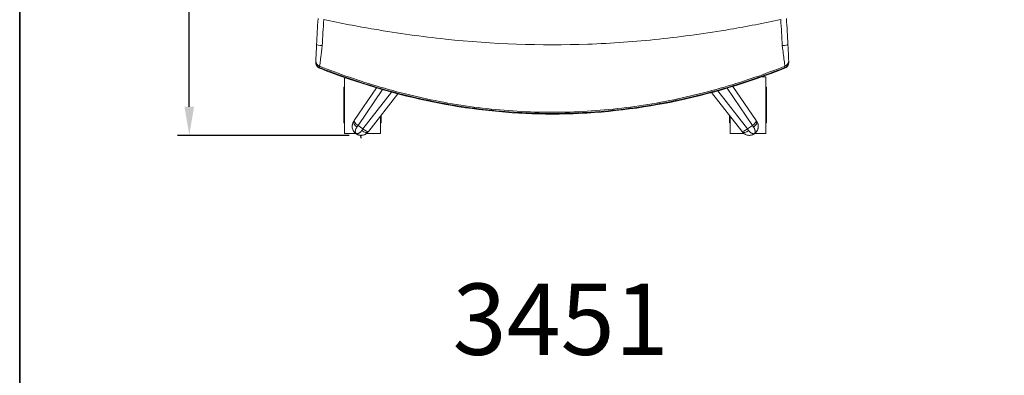
# Model space of a CAD drawing. Units: inches. Extents: x 0 to 320, y -90 to 0.
# Drawn here: x 0 to 41, y -44 to -29 of the extents above; entities that cross this region are included whole.
import ezdxf

# ---------------------------------------------------------------- set-up
doc = ezdxf.new("R2010")
doc.units = ezdxf.units.IN
doc.header["$LTSCALE"] = 0.1875
doc.header["$MEASUREMENT"] = 0
for name, color, linetype, lineweight in [('Dim', 84, 'Continuous', 25), ('Object', 12, 'Continuous', 40), ('PANEL', 6, 'Continuous', 35), ('Text', 154, 'Continuous', 25)]:
    doc.layers.add(name, color=color, linetype=linetype, lineweight=lineweight)
doc.styles.get("Standard").update_dxf_attribs({"font": 'romans.shx'})
doc.dimstyles.get("Standard").update_dxf_attribs({"dimscale": 8, "dimtxt": 0.125, "dimasz": 0.15, "dimexe": 0.0625, "dimexo": 0.0625, "dimgap": 0.09, "dimtad": 0, "dimtih": 1, "dimtoh": 1, "dimdec": 4, "dimzin": 12, "dimdsep": 46, "dimtxsty": 'Standard', "dimcen": 0, "dimadec": 0, "dimazin": 0, "dimtfac": 1, "dimtdec": 4, "dimtofl": 0, "dimtmove": 0, "dimatfit": 3, "dimfxl": 0, "dimtolj": 1, "dimtzin": 0, "dimarcsym": 0})

# ---------------------------------------------------------------- blocks, each defined once
blk = doc.blocks.new('C4251-C')
at = {"layer": 'Object', "linetype": 'Continuous', "lineweight": 0}
for p, q in [((154.193, -77.203), (154.193, -79.554)), ((171.888, -77.17), (171.731, -77.17)), ((171.888, -77.17), (171.888, -79.554)), ((154.162, -79.112), (154.162, -77.612)), ((154.193, -77.612), (154.162, -77.612)), ((155.53, -77.638), (154.597, -79.015)), ((154.759, -79.218), (155.779, -77.711)), ((171.118, -79.366), (169.87, -77.763)), ((170.261, -77.65), (171.322, -79.218)), ((171.484, -79.015), (170.509, -77.575)), ((171.92, -77.612), (171.888, -77.612)), ((171.92, -77.612), (171.92, -79.112)), ((156.167, -77.82), (154.963, -79.366)), ((155.206, -79.457), (156.427, -77.889)), ((169.612, -77.834), (170.876, -79.457)), ((155.693, -78.831), (155.693, -79.554)), ((155.724, -78.791), (155.724, -79.112)), ((170.357, -79.112), (170.357, -78.791)), ((170.388, -78.831), (170.388, -79.554)), ((154.193, -79.112), (154.162, -79.112)), ((154.963, -79.366), (154.759, -79.218)), ((155.724, -79.112), (155.693, -79.112)), ((170.388, -79.112), (170.357, -79.112)), ((171.322, -79.218), (171.118, -79.366)), ((171.92, -79.112), (171.888, -79.112)), ((154.654, -79.554), (154.193, -79.554)), ((155.693, -79.554), (155.116, -79.554)), ((170.965, -79.554), (170.388, -79.554)), ((171.888, -79.554), (171.428, -79.554))]:
    blk.add_line(p, q, dxfattribs=at)
for centre, major_axis, ratio, start_param, end_param in [((153.264, -75.829), (-0.25, 0.013), 0.123337, 0, 1.532089), ((172.568, -75.829), (0.25, 0.013), 0.123337, 4.751096, 6.283185), ((153.232, -76.501), (-0.25, 0), 0.971806, 0, 1.203281), ((172.599, -76.501), (0.25, 0), 0.971806, 5.079905, 6.283185), ((153.232, -76.557), (-0.25, 0), 0.971806, 0, 1.203281), ((172.599, -76.557), (0.25, 0), 0.971806, 5.079905, 6.283185), ((154.782, -79.189), (-0.207, 0.14), 0.468696, 0, 1.555222), ((154.804, -79.155), (-0.207, 0.14), 0.30735, 0, 1.560583), ((155.008, -79.304), (0.197, -0.154), 0.30735, 4.722603, 6.283185), ((171.073, -79.304), (-0.197, -0.154), 0.30735, 0, 1.560583), ((171.277, -79.155), (0.207, 0.14), 0.30735, 4.722603, 6.283185), ((171.3, -79.189), (0.207, 0.14), 0.468696, 4.727964, 6.283185), ((154.984, -79.336), (0.197, -0.154), 0.468696, 4.727964, 6.283185), ((171.098, -79.336), (-0.197, -0.154), 0.468696, 0, 1.555222)]:
    blk.add_ellipse(centre, major_axis=major_axis, ratio=ratio, start_param=start_param, end_param=end_param, dxfattribs=at)
for points in [[(153.076, -74.723), (153.053, -75.088), (153.033, -75.452), (153.014, -75.817)], [(153.316, -74.769), (153.293, -75.133), (153.271, -75.496), (153.253, -75.86)], [(172.579, -75.86), (172.56, -75.496), (172.539, -75.133), (172.516, -74.769)], [(172.817, -75.817), (172.799, -75.452), (172.778, -75.088), (172.755, -74.723)], [(152.982, -76.498), (152.982, -76.499), (152.982, -76.5), (152.982, -76.501)], [(152.982, -76.557), (152.982, -76.538), (152.982, -76.519), (152.982, -76.501)], [(172.849, -76.501), (172.849, -76.5), (172.849, -76.499), (172.849, -76.498)], [(172.849, -76.557), (172.849, -76.538), (172.849, -76.519), (172.849, -76.501)], [(152.982, -76.557), (152.982, -76.57), (152.982, -76.576), (152.982, -76.576)], [(153.142, -76.784), (153.141, -76.801), (153.14, -76.809), (153.14, -76.809)], [(153.142, -76.725), (153.142, -76.725), (153.142, -76.726), (153.142, -76.727)], [(153.142, -76.784), (153.142, -76.765), (153.142, -76.746), (153.142, -76.727)], [(172.689, -76.727), (172.689, -76.726), (172.689, -76.725), (172.689, -76.725)], [(172.689, -76.784), (172.689, -76.765), (172.689, -76.746), (172.689, -76.727)], [(172.691, -76.809), (172.691, -76.809), (172.691, -76.801), (172.689, -76.784)], [(172.849, -76.576), (172.849, -76.576), (172.849, -76.57), (172.849, -76.557)], [(154.597, -79.015), (154.589, -79.027), (154.582, -79.038), (154.574, -79.049)], [(154.759, -79.218), (154.743, -79.24), (154.727, -79.263), (154.713, -79.284)], [(154.963, -79.366), (154.947, -79.388), (154.93, -79.41), (154.915, -79.431)], [(171.118, -79.366), (171.135, -79.388), (171.151, -79.41), (171.167, -79.431)], [(171.322, -79.218), (171.338, -79.24), (171.354, -79.263), (171.369, -79.284)], [(171.484, -79.015), (171.492, -79.027), (171.5, -79.038), (171.507, -79.049)], [(155.206, -79.457), (155.197, -79.468), (155.189, -79.479), (155.181, -79.489)], [(170.876, -79.457), (170.884, -79.468), (170.893, -79.479), (170.9, -79.489)]]:
    blk.add_open_spline(points, degree=3, dxfattribs=at)
for points, knots in [([(153.316, -74.769), (154.027, -74.917), (155.733, -75.243), (159.424, -75.762), (163.415, -75.909), (167.403, -75.621), (170.099, -75.244), (171.804, -74.917), (172.516, -74.769)], [0.300915, 0.300915, 0.300915, 0.300915, 2.227235, 4.949053, 10.392688, 13.114506, 15.836324, 17.762634, 17.762634, 17.762634, 17.762634]), ([(153.014, -75.817), (153.007, -75.953), (152.996, -76.173), (152.986, -76.4), (152.983, -76.474), (152.982, -76.493)], [0, 0, 0, 0, 0.4109845, 0.6849741, 0.9589638, 0.9589638, 0.9589638, 0.9589638]), ([(153.253, -75.86), (153.23, -76.035), (153.193, -76.319), (153.157, -76.604), (153.146, -76.698), (153.142, -76.725)], [0, 0, 0, 0, 0.4109845, 0.6849741, 0.9349519, 0.9349519, 0.9349519, 0.9349519]), ([(172.689, -76.725), (172.684, -76.684), (172.658, -76.477), (172.61, -76.094), (172.579, -75.86)], [0.0089913, 0.0089913, 0.0089913, 0.0089913, 0.3959619, 0.9439412, 0.9439412, 0.9439412, 0.9439412]), ([(172.849, -76.493), (172.848, -76.464), (172.841, -76.303), (172.827, -75.998), (172.817, -75.817)], [-0.0150226, -0.0150226, -0.0150226, -0.0150226, 0.3959619, 0.9439412, 0.9439412, 0.9439412, 0.9439412]), ([(152.982, -76.493), (152.982, -76.493), (152.982, -76.493), (152.982, -76.494), (152.982, -76.495), (152.982, -76.496), (152.982, -76.496), (152.982, -76.497), (152.982, -76.498), (152.982, -76.498), (152.982, -76.498), (152.982, -76.498)], [0, 0, 0, 0, 0.01811996, 0.01811996, 0.02563504, 0.02563504, 0.02867151, 0.02867151, 0.030631, 0.030631, 0.03090329, 0.03090329, 0.03090329, 0.03090329]), ([(153.142, -76.725), (153.142, -76.724), (153.142, -76.724), (153.141, -76.724), (153.125, -76.718), (153.109, -76.71), (153.095, -76.701), (153.08, -76.691), (153.066, -76.68), (153.054, -76.668), (153.049, -76.663), (153.044, -76.658), (153.039, -76.652), (153.023, -76.633), (153.01, -76.612), (153.001, -76.59), (152.989, -76.561), (152.982, -76.53), (152.982, -76.498)], [-0.0013974, -0.0013974, -0.0013974, -0.0013974, 0, 0, 0, 0.0525447, 0.0525447, 0.0525447, 0.1050917, 0.1050917, 0.1050917, 0.1277719, 0.1277719, 0.1277719, 0.20275, 0.20275, 0.20275, 0.3004073, 0.3004073, 0.3004073, 0.3004073]), ([(172.689, -76.725), (172.689, -76.724), (172.69, -76.724), (172.69, -76.724), (172.707, -76.718), (172.722, -76.71), (172.737, -76.701), (172.751, -76.691), (172.765, -76.68), (172.777, -76.668), (172.784, -76.662), (172.79, -76.655), (172.795, -76.649), (172.81, -76.631), (172.822, -76.611), (172.83, -76.59), (172.843, -76.561), (172.849, -76.53), (172.849, -76.498)], [-0.3018046, -0.3018046, -0.3018046, -0.3018046, -0.3004072, -0.3004072, -0.3004072, -0.2478625, -0.2478625, -0.2478625, -0.1953155, -0.1953155, -0.1953155, -0.1680431, -0.1680431, -0.1680431, -0.0976573, -0.0976573, -0.0976573, -0.0000133, -0.0000133, -0.0000133, -0.0000133]), ([(172.849, -76.498), (172.849, -76.497), (172.849, -76.497), (172.849, -76.496), (172.849, -76.496), (172.849, -76.495), (172.849, -76.495), (172.849, -76.494), (172.849, -76.494), (172.849, -76.494), (172.849, -76.493), (172.849, -76.493), (172.849, -76.493)], [0.29862318, 0.29862318, 0.29862318, 0.29862318, 0.30010556, 0.30010556, 0.30010556, 0.30167908, 0.30167908, 0.30167908, 0.30554067, 0.30554067, 0.30554067, 0.31328929, 0.31328929, 0.31328929, 0.31328929]), ([(153.14, -76.809), (153.116, -76.799), (153.092, -76.785), (153.051, -76.751), (153.034, -76.731), (153.006, -76.686), (152.996, -76.661), (152.987, -76.626), (152.985, -76.616), (152.983, -76.601), (152.983, -76.596), (152.982, -76.589), (152.982, -76.586), (152.982, -76.583), (152.982, -76.581), (152.982, -76.579), (152.982, -76.579), (152.982, -76.578), (152.982, -76.578), (152.982, -76.577), (152.982, -76.577), (152.982, -76.577), (152.982, -76.577), (152.982, -76.576), (152.982, -76.576), (152.982, -76.576), (152.982, -76.576), (152.982, -76.576), (152.982, -76.576), (152.982, -76.576), (152.982, -76.576), (152.982, -76.576)], [0, 0, 0, 0, 0.0793756, 0.0793756, 0.1591444, 0.1591444, 0.2376664, 0.2376664, 0.2673409, 0.2673409, 0.282373, 0.282373, 0.2899148, 0.2899148, 0.293689, 0.293689, 0.2955766, 0.2955766, 0.2965208, 0.2965208, 0.2969939, 0.2969939, 0.297234, 0.297234, 0.2973631, 0.2973631, 0.2974026, 0.2974026, 0.2974689, 0.2974689, 0.297544, 0.297544, 0.297544, 0.297544]), ([(172.691, -76.809), (171.15, -77.418), (169.552, -77.903), (166.375, -78.547), (164.785, -78.72), (161.7, -78.755), (160.194, -78.634), (157.244, -78.134), (155.789, -77.754), (153.962, -77.124), (153.549, -76.971), (153.14, -76.809)], [0, 0, 0, 0, 4.971044, 4.971044, 9.726887, 9.726887, 14.224598, 14.224598, 18.703823, 18.703823, 20.023811, 20.023811, 20.023811, 20.023811]), ([(153.142, -76.727), (153.975, -77.057), (155.743, -77.67), (158.523, -78.329), (161.444, -78.678), (164.387, -78.678), (167.308, -78.329), (170.089, -77.67), (171.857, -77.057), (172.689, -76.727)], [0.16704, 0.16704, 0.16704, 0.16704, 2.768781, 5.590347, 8.411913, 11.233478, 14.055044, 16.87661, 19.478351, 19.478351, 19.478351, 19.478351]), ([(153.142, -76.784), (154, -77.122), (155.785, -77.736), (158.572, -78.386), (161.461, -78.726), (164.37, -78.726), (167.259, -78.386), (170.047, -77.736), (171.831, -77.122), (172.689, -76.784)], [0.166936, 0.166936, 0.166936, 0.166936, 2.845701, 5.635594, 8.425486, 11.215379, 14.005272, 16.795164, 19.473929, 19.473929, 19.473929, 19.473929]), ([(172.849, -76.576), (172.849, -76.576), (172.849, -76.576), (172.849, -76.576), (172.849, -76.576), (172.849, -76.576), (172.849, -76.576), (172.849, -76.576), (172.849, -76.576), (172.849, -76.576), (172.849, -76.577), (172.849, -76.577), (172.849, -76.577), (172.849, -76.577), (172.849, -76.577), (172.849, -76.578), (172.849, -76.578), (172.849, -76.581), (172.849, -76.582), (172.849, -76.589), (172.849, -76.594), (172.847, -76.615), (172.844, -76.63), (172.832, -76.671), (172.82, -76.696), (172.79, -76.741), (172.77, -76.76), (172.731, -76.79), (172.712, -76.801), (172.691, -76.809)], [0, 0, 0, 0, 0.0000501, 0.0000501, 0.0001026, 0.0001026, 0.000168, 0.000168, 0.000225, 0.000225, 0.0003146, 0.0003146, 0.0005056, 0.0005056, 0.0010779, 0.0010779, 0.0027938, 0.0027938, 0.0079416, 0.0079416, 0.0233918, 0.0233918, 0.0699214, 0.0699214, 0.1508691, 0.1508691, 0.2315597, 0.2315597, 0.297595, 0.297595, 0.297595, 0.297595]), ([(154.574, -79.049), (154.574, -79.049), (154.574, -79.049), (154.574, -79.05), (154.573, -79.051), (154.572, -79.052), (154.571, -79.053), (154.57, -79.055), (154.569, -79.057), (154.568, -79.058), (154.566, -79.061), (154.564, -79.065), (154.562, -79.068), (154.558, -79.074), (154.555, -79.081), (154.551, -79.088), (154.548, -79.094), (154.545, -79.101), (154.542, -79.107), (154.539, -79.114), (154.536, -79.121), (154.534, -79.128), (154.529, -79.141), (154.525, -79.154), (154.521, -79.168), (154.518, -79.181), (154.515, -79.194), (154.514, -79.208), (154.51, -79.234), (154.509, -79.26), (154.511, -79.285), (154.513, -79.311), (154.517, -79.336), (154.524, -79.36), (154.528, -79.375), (154.533, -79.389), (154.539, -79.404), (154.543, -79.412), (154.547, -79.421), (154.551, -79.429), (154.559, -79.446), (154.569, -79.462), (154.581, -79.478), (154.581, -79.479), (154.582, -79.479), (154.582, -79.48), (154.584, -79.482), (154.586, -79.485), (154.588, -79.488), (154.59, -79.491), (154.593, -79.494), (154.595, -79.496), (154.602, -79.505), (154.609, -79.513), (154.617, -79.522), (154.62, -79.524), (154.623, -79.527), (154.626, -79.53), (154.628, -79.532), (154.631, -79.534), (154.633, -79.537), (154.639, -79.542), (154.645, -79.547), (154.651, -79.552), (154.656, -79.556), (154.66, -79.559), (154.664, -79.562), (154.668, -79.565), (154.673, -79.568), (154.677, -79.571), (154.68, -79.573), (154.683, -79.575), (154.686, -79.577), (154.689, -79.579), (154.693, -79.581), (154.696, -79.583), (154.696, -79.583), (154.697, -79.583), (154.697, -79.583), (154.7, -79.585), (154.704, -79.587), (154.708, -79.589), (154.718, -79.595), (154.728, -79.6), (154.738, -79.604), (154.742, -79.606), (154.745, -79.607), (154.749, -79.608), (154.762, -79.614), (154.775, -79.618), (154.788, -79.621), (154.79, -79.622), (154.791, -79.622), (154.793, -79.622), (154.795, -79.623), (154.796, -79.623), (154.798, -79.624), (154.801, -79.624), (154.804, -79.625), (154.807, -79.626), (154.807, -79.626), (154.807, -79.626), (154.807, -79.626), (154.814, -79.627), (154.82, -79.628), (154.826, -79.629), (154.839, -79.631), (154.851, -79.633), (154.864, -79.633), (154.876, -79.634), (154.889, -79.634), (154.901, -79.634), (154.913, -79.633), (154.926, -79.632), (154.938, -79.63), (154.945, -79.629), (154.952, -79.628), (154.959, -79.626), (154.971, -79.624), (154.982, -79.621), (154.994, -79.618), (155.012, -79.612), (155.03, -79.605), (155.049, -79.596), (155.061, -79.591), (155.073, -79.584), (155.084, -79.577), (155.095, -79.57), (155.106, -79.562), (155.117, -79.554), (155.117, -79.553), (155.118, -79.553), (155.118, -79.552), (155.124, -79.548), (155.129, -79.543), (155.135, -79.539), (155.14, -79.534), (155.146, -79.529), (155.151, -79.523), (155.156, -79.518), (155.161, -79.513), (155.166, -79.507), (155.169, -79.504), (155.171, -79.501), (155.174, -79.498), (155.175, -79.497), (155.176, -79.495), (155.177, -79.494), (155.179, -79.492), (155.18, -79.491), (155.181, -79.489)], [0.0440466, 0.0440466, 0.0440466, 0.0440466, 0.0445184, 0.0445184, 0.0445184, 0.0462098, 0.0462098, 0.0462098, 0.0483726, 0.0483726, 0.0483726, 0.0526976, 0.0526976, 0.0526976, 0.0613452, 0.0613452, 0.0613452, 0.0699911, 0.0699911, 0.0699911, 0.0786374, 0.0786374, 0.0786374, 0.0959384, 0.0959384, 0.0959384, 0.1132583, 0.1132583, 0.1132583, 0.1478537, 0.1478537, 0.1478537, 0.182446, 0.182446, 0.182446, 0.204094, 0.204094, 0.204094, 0.2170608, 0.2170608, 0.2170608, 0.242323, 0.242323, 0.242323, 0.2430207, 0.2430207, 0.2430207, 0.2473519, 0.2473519, 0.2473519, 0.2516772, 0.2516772, 0.2516772, 0.2646443, 0.2646443, 0.2646443, 0.2689728, 0.2689728, 0.2689728, 0.272398, 0.272398, 0.272398, 0.280697, 0.280697, 0.280697, 0.2859839, 0.2859839, 0.2859839, 0.2911804, 0.2911804, 0.2911804, 0.2949169, 0.2949169, 0.2949169, 0.2989717, 0.2989717, 0.2989717, 0.2992421, 0.2992421, 0.2992421, 0.3035642, 0.3035642, 0.3035642, 0.3163902, 0.3163902, 0.3163902, 0.3208612, 0.3208612, 0.3208612, 0.338156, 0.338156, 0.338156, 0.3403169, 0.3403169, 0.3403169, 0.3424784, 0.3424784, 0.3424784, 0.3466943, 0.3466943, 0.3466943, 0.3468045, 0.3468045, 0.3468045, 0.3554579, 0.3554579, 0.3554579, 0.3727503, 0.3727503, 0.3727503, 0.39004, 0.39004, 0.39004, 0.407347, 0.407347, 0.407347, 0.4172525, 0.4172525, 0.4172525, 0.4333402, 0.4333402, 0.4333402, 0.459279, 0.459279, 0.459279, 0.4765705, 0.4765705, 0.4765705, 0.4930723, 0.4930723, 0.4930723, 0.493888, 0.493888, 0.493888, 0.5025471, 0.5025471, 0.5025471, 0.511196, 0.511196, 0.511196, 0.5198409, 0.5198409, 0.5198409, 0.5241639, 0.5241639, 0.5241639, 0.5263259, 0.5263259, 0.5263259, 0.5284883, 0.5284883, 0.5284883, 0.5284883]), ([(154.915, -79.431), (154.914, -79.432), (154.912, -79.434), (154.909, -79.438), (154.904, -79.445), (154.896, -79.454), (154.886, -79.465), (154.873, -79.479), (154.857, -79.494), (154.835, -79.514), (154.81, -79.532), (154.786, -79.546), (154.766, -79.555), (154.75, -79.561), (154.736, -79.564), (154.727, -79.565), (154.722, -79.565), (154.72, -79.566), (154.713, -79.566), (154.702, -79.565), (154.69, -79.562), (154.683, -79.559), (154.678, -79.557), (154.669, -79.551), (154.662, -79.544), (154.655, -79.536), (154.652, -79.53), (154.649, -79.524), (154.645, -79.514), (154.642, -79.502), (154.64, -79.482), (154.64, -79.459), (154.645, -79.425), (154.656, -79.389), (154.669, -79.358), (154.679, -79.338), (154.689, -79.321), (154.696, -79.309), (154.703, -79.298), (154.708, -79.291), (154.71, -79.287), (154.712, -79.285), (154.713, -79.284)], [-0.5284883, -0.5284883, -0.5284883, -0.5284883, -0.5263257, -0.524163, -0.5198376, -0.5111869, -0.5025361, -0.4938854, -0.4765839, -0.4592824, -0.4333301, -0.4073779, -0.3900764, -0.3727749, -0.3554734, -0.3468227, -0.3424973, -0.3403346, -0.338172, -0.3208705, -0.303569, -0.2992436, -0.2949182, -0.2862675, -0.268966, -0.2646406, -0.2516645, -0.2473391, -0.2430138, -0.2170615, -0.2040854, -0.1824585, -0.1478556, -0.1132526, -0.0959511, -0.0786496, -0.0699989, -0.0613481, -0.0526974, -0.048372, -0.0462093, -0.0440466, -0.0440466, -0.0440466, -0.0440466]), ([(170.9, -79.489), (170.901, -79.49), (170.901, -79.49), (170.901, -79.49), (170.902, -79.491), (170.903, -79.493), (170.904, -79.494), (170.905, -79.495), (170.906, -79.497), (170.908, -79.498), (170.91, -79.501), (170.913, -79.504), (170.915, -79.507), (170.92, -79.512), (170.925, -79.518), (170.93, -79.523), (170.936, -79.528), (170.941, -79.534), (170.946, -79.538), (170.952, -79.543), (170.957, -79.548), (170.963, -79.552), (170.974, -79.561), (170.986, -79.569), (170.997, -79.577), (171.009, -79.584), (171.021, -79.591), (171.033, -79.596), (171.057, -79.608), (171.081, -79.617), (171.106, -79.623), (171.131, -79.629), (171.156, -79.633), (171.181, -79.634), (171.196, -79.634), (171.211, -79.634), (171.227, -79.633), (171.236, -79.632), (171.246, -79.631), (171.255, -79.629), (171.274, -79.626), (171.292, -79.622), (171.311, -79.616), (171.312, -79.616), (171.312, -79.616), (171.313, -79.615), (171.316, -79.614), (171.319, -79.613), (171.323, -79.612), (171.326, -79.611), (171.329, -79.61), (171.333, -79.608), (171.343, -79.604), (171.353, -79.6), (171.364, -79.595), (171.367, -79.593), (171.371, -79.591), (171.374, -79.589), (171.377, -79.588), (171.38, -79.586), (171.383, -79.584), (171.389, -79.58), (171.396, -79.576), (171.403, -79.572), (171.408, -79.569), (171.412, -79.566), (171.416, -79.563), (171.42, -79.56), (171.425, -79.557), (171.429, -79.553), (171.432, -79.551), (171.434, -79.549), (171.437, -79.546), (171.44, -79.544), (171.443, -79.541), (171.446, -79.539), (171.446, -79.538), (171.447, -79.538), (171.447, -79.538), (171.45, -79.535), (171.453, -79.533), (171.456, -79.53), (171.464, -79.522), (171.472, -79.513), (171.479, -79.505), (171.482, -79.502), (171.484, -79.499), (171.487, -79.496), (171.496, -79.485), (171.504, -79.474), (171.511, -79.463), (171.512, -79.462), (171.513, -79.46), (171.514, -79.459), (171.515, -79.457), (171.515, -79.456), (171.516, -79.455), (171.518, -79.452), (171.52, -79.449), (171.521, -79.446), (171.521, -79.446), (171.521, -79.446), (171.521, -79.446), (171.524, -79.441), (171.528, -79.435), (171.53, -79.429), (171.536, -79.418), (171.541, -79.407), (171.546, -79.395), (171.55, -79.383), (171.554, -79.371), (171.558, -79.359), (171.561, -79.347), (171.564, -79.335), (171.566, -79.323), (171.567, -79.316), (171.568, -79.309), (171.569, -79.302), (171.57, -79.29), (171.571, -79.278), (171.571, -79.267), (171.572, -79.247), (171.571, -79.228), (171.568, -79.208), (171.566, -79.194), (171.563, -79.181), (171.56, -79.168), (171.557, -79.155), (171.553, -79.142), (171.548, -79.13), (171.548, -79.129), (171.548, -79.128), (171.548, -79.128), (171.545, -79.121), (171.542, -79.114), (171.54, -79.108), (171.537, -79.101), (171.533, -79.094), (171.53, -79.088), (171.527, -79.081), (171.523, -79.075), (171.519, -79.068), (171.517, -79.065), (171.515, -79.062), (171.513, -79.058), (171.512, -79.057), (171.511, -79.055), (171.51, -79.054), (171.509, -79.052), (171.508, -79.05), (171.507, -79.049)], [0.0440466, 0.0440466, 0.0440466, 0.0440466, 0.0445184, 0.0445184, 0.0445184, 0.0462098, 0.0462098, 0.0462098, 0.0483726, 0.0483726, 0.0483726, 0.0526976, 0.0526976, 0.0526976, 0.0613452, 0.0613452, 0.0613452, 0.0699911, 0.0699911, 0.0699911, 0.0786374, 0.0786374, 0.0786374, 0.0959384, 0.0959384, 0.0959384, 0.1132583, 0.1132583, 0.1132583, 0.1478537, 0.1478537, 0.1478537, 0.182446, 0.182446, 0.182446, 0.204094, 0.204094, 0.204094, 0.2170608, 0.2170608, 0.2170608, 0.242323, 0.242323, 0.242323, 0.2430207, 0.2430207, 0.2430207, 0.2473519, 0.2473519, 0.2473519, 0.2516772, 0.2516772, 0.2516772, 0.2646443, 0.2646443, 0.2646443, 0.2689728, 0.2689728, 0.2689728, 0.272398, 0.272398, 0.272398, 0.280697, 0.280697, 0.280697, 0.2859839, 0.2859839, 0.2859839, 0.2911804, 0.2911804, 0.2911804, 0.2949169, 0.2949169, 0.2949169, 0.2989717, 0.2989717, 0.2989717, 0.2992421, 0.2992421, 0.2992421, 0.3035642, 0.3035642, 0.3035642, 0.3163902, 0.3163902, 0.3163902, 0.3208612, 0.3208612, 0.3208612, 0.338156, 0.338156, 0.338156, 0.3403169, 0.3403169, 0.3403169, 0.3424784, 0.3424784, 0.3424784, 0.3466943, 0.3466943, 0.3466943, 0.3468045, 0.3468045, 0.3468045, 0.3554579, 0.3554579, 0.3554579, 0.3727503, 0.3727503, 0.3727503, 0.39004, 0.39004, 0.39004, 0.407347, 0.407347, 0.407347, 0.4172525, 0.4172525, 0.4172525, 0.4333402, 0.4333402, 0.4333402, 0.459279, 0.459279, 0.459279, 0.4765705, 0.4765705, 0.4765705, 0.4930723, 0.4930723, 0.4930723, 0.493888, 0.493888, 0.493888, 0.5025471, 0.5025471, 0.5025471, 0.511196, 0.511196, 0.511196, 0.5198409, 0.5198409, 0.5198409, 0.5241639, 0.5241639, 0.5241639, 0.5263259, 0.5263259, 0.5263259, 0.5284883, 0.5284883, 0.5284883, 0.5284883]), ([(171.369, -79.284), (171.37, -79.285), (171.371, -79.287), (171.374, -79.291), (171.379, -79.298), (171.385, -79.309), (171.393, -79.321), (171.402, -79.338), (171.412, -79.358), (171.423, -79.385), (171.433, -79.415), (171.439, -79.441), (171.441, -79.463), (171.441, -79.481), (171.44, -79.495), (171.439, -79.504), (171.438, -79.508), (171.437, -79.511), (171.435, -79.517), (171.431, -79.528), (171.425, -79.538), (171.419, -79.544), (171.416, -79.548), (171.408, -79.555), (171.399, -79.559), (171.389, -79.563), (171.382, -79.564), (171.375, -79.565), (171.365, -79.566), (171.352, -79.565), (171.333, -79.561), (171.311, -79.554), (171.28, -79.538), (171.249, -79.516), (171.224, -79.495), (171.208, -79.479), (171.195, -79.465), (171.185, -79.454), (171.177, -79.445), (171.172, -79.438), (171.169, -79.434), (171.167, -79.432), (171.167, -79.431)], [-0.5284883, -0.5284883, -0.5284883, -0.5284883, -0.5263257, -0.524163, -0.5198376, -0.5111869, -0.5025361, -0.4938854, -0.4765839, -0.4592824, -0.4333301, -0.4073779, -0.3900764, -0.3727749, -0.3554734, -0.3468227, -0.3424973, -0.3403346, -0.338172, -0.3208705, -0.303569, -0.2992436, -0.2949182, -0.2862675, -0.268966, -0.2646406, -0.2516645, -0.2473391, -0.2430138, -0.2170615, -0.2040854, -0.1824585, -0.1478556, -0.1132526, -0.0959511, -0.0786496, -0.0699989, -0.0613481, -0.0526974, -0.048372, -0.0462093, -0.0440466, -0.0440466, -0.0440466, -0.0440466])]:
    blk.add_open_spline(points, degree=3, knots=knots, dxfattribs=at)
blk = doc.blocks.new('*D27')
at = {"layer": 'Defpoints', "color": 0}
for p in [(22.5, -6.714, 0), (7.125, -34.1), (14.337, -34.1)]:
    blk.add_point(p, dxfattribs=at)
at = {"layer": 'Dim', "color": 0, "lineweight": -2}
for p, q in [((22, -6.714), (6.625, -6.714)), ((7.125, -7.914), (7.125, -19.187)), ((7.125, -32.9), (7.125, -21.627)), ((13.837, -34.1), (6.625, -34.1))]:
    blk.add_line(p, q, dxfattribs=at)
at = {"layer": 'Dim', "color": 0}
for points in [[(6.925, -7.914), (7.325, -7.914), (7.125, -6.714)], [(6.925, -32.9), (7.325, -32.9), (7.125, -34.1)]]:
    blk.add_solid(points, dxfattribs=at)
at = {"layer": 'Dim', "color": 0, "insert": (7.125, -20.407), "char_height": 1, "attachment_point": 5}
blk.add_mtext('\\A1;27.39', dxfattribs=at)

msp = doc.modelspace()

# ---------------------------------------------------------------- linework, layer by layer
at = {"layer": 'Dim'}
msp.add_lwpolyline([(14.346, -34.213), (14.337, -34.1)], dxfattribs=at)
at = {"layer": 'PANEL'}
msp.add_lwpolyline([(0, -45), (0, 0), (45, 0), (45, -45)], close=True, dxfattribs=at)

# ---------------------------------------------------------------- block references
msp.add_blockref('C4251-C', (-140.541, 45.534, 0), dxfattribs=at)

# ---------------------------------------------------------------- texts
at = {"layer": 'Text', "insert": (18.184, -40.332), "char_height": 3, "width": 9.7504, "attachment_point": 1}
msp.add_mtext('{\\fTimes New Roman|b1|i0|c0|p18;3451}', dxfattribs=at)

# ---------------------------------------------------------------- dimensions: what is measured, and where the dimension line sits
at = {"layer": 'Dim'}
dim = msp.add_linear_dim(base=(7.125, -34.1), p1=(22.5, -6.714, 0), p2=(14.337, -34.1), angle=90, dimstyle='Standard', override={"dimdec": 2}, dxfattribs=at)
dim.commit()
dim.dimension.update_dxf_attribs({"geometry": '*D27', "text_midpoint": (7.125, -20.407), "dimtype": 160})

doc.saveas('drawing.dxf')
